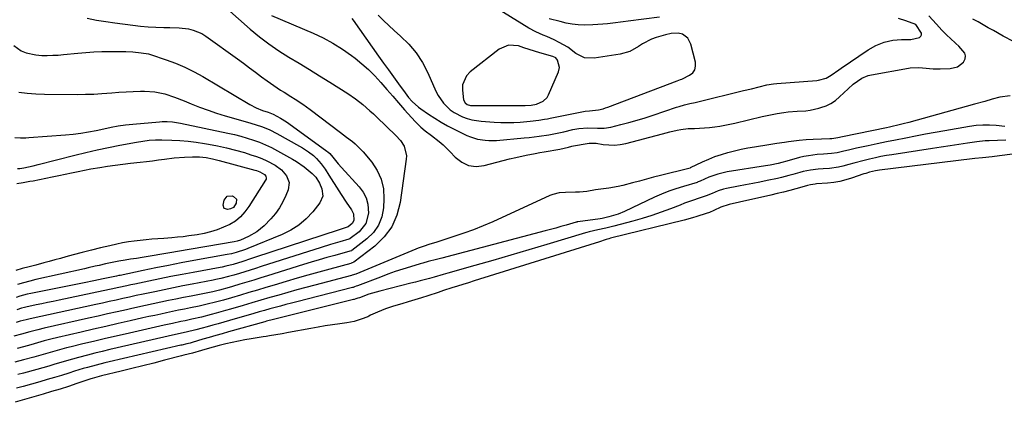
# Model space of a CAD drawing. Units: inches. Extents: x 1852216 to 1857466, y 463507 to 468787.
# Drawn here: x 1852640 to 1853095, y 465966 to 466143 of the extents above; entities that cross this region are included whole.
import ezdxf

# ---------------------------------------------------------------- set-up
doc = ezdxf.new("R2010")
doc.units = ezdxf.units.IN
doc.header["$MEASUREMENT"] = 0
for name, color, linetype in [('1', 7, 'Continuous'), ('7', 7, 'Continuous'), ('8', 7, 'Continuous')]:
    doc.layers.add(name, color=color, linetype=linetype)

msp = doc.modelspace()

# ---------------------------------------------------------------- linework, layer by layer
at = {"layer": '1', "color": 18}
for points in [[(1852941.03, 466136.11, 1718), (1852938.4, 466135.54, 1718), (1852934.19, 466134.29, 1718), (1852931.99, 466133.5, 1718), (1852927.85, 466131.42, 1718), (1852925.91, 466130.12, 1718), (1852921.91, 466127.84, 1718), (1852917.48, 466126.57, 1718), (1852905.52, 466124.68, 1718), (1852901.04, 466124.91, 1718), (1852897.04, 466126.95, 1718), (1852893.19, 466129.78, 1718), (1852889.3, 466132.06, 1718), (1852886.91, 466133.27, 1718), (1852883.54, 466134.76, 1718), (1852881.82, 466135.42, 1718), (1852878.44, 466136.86, 1718), (1852875.23, 466138.64, 1718), (1852846.6, 466156.5, 1718)], [(1852756.11, 466144.44, 1722), (1852775.37, 466136.3, 1722), (1852780.04, 466134.12, 1722), (1852784.59, 466131.71, 1722), (1852788.94, 466128.97, 1722), (1852793.16, 466126.01, 1722), (1852794.8, 466124.77, 1722), (1852798.02, 466122.16, 1722), (1852801.11, 466119.42, 1722), (1852804.02, 466116.49, 1722), (1852806.81, 466113.43, 1722), (1852809.51, 466110.28, 1722), (1852812.23, 466107.14, 1722), (1852814.96, 466104.02, 1722), (1852817.71, 466100.91, 1722), (1852822.62, 466095.38, 1722), (1852825.28, 466092.75, 1722), (1852827.23, 466091.18, 1722), (1852830.22, 466088.92, 1722), (1852833.79, 466086.21, 1722), (1852835.56, 466084.71, 1722), (1852838.86, 466081.44, 1722), (1852841.21, 466078.89, 1722), (1852844.17, 466076.62, 1722), (1852847.34, 466075.09, 1722), (1852850.84, 466074.68, 1722), (1852854.56, 466075.03, 1722), (1852860.45, 466076.62, 1722), (1852863.38, 466077.38, 1722), (1852866.32, 466078.12, 1722), (1852869.27, 466078.8, 1722), (1852873.97, 466079.82, 1722), (1852878.16, 466080.66, 1722), (1852880.26, 466081.04, 1722), (1852882.36, 466081.41, 1722), (1852889.59, 466082.6, 1722), (1852893.55, 466083.56, 1722), (1852895.13, 466083.95, 1722), (1852895.93, 466084.11, 1722), (1852902.15, 466085.32, 1722), (1852903.19, 466085.47, 1722), (1852906.32, 466085.38, 1722), (1852909.54, 466084.85, 1722), (1852912.19, 466084.59, 1722), (1852914.83, 466084.54, 1722), (1852917.46, 466084.83, 1722), (1852920.07, 466085.33, 1722), (1852937.08, 466089.76, 1722), (1852940.46, 466090.61, 1722), (1852943.85, 466091.41, 1722), (1852945.55, 466091.74, 1722), (1852948.99, 466092.14, 1722), (1852951.89, 466092.23, 1722), (1852954.21, 466092.29, 1722), (1852958.84, 466092.62, 1722), (1852961.26, 466092.9, 1722), (1852963.61, 466093.25, 1722), (1852968.28, 466094.13, 1722), (1852970.6, 466094.66, 1722), (1852983.15, 466097.71, 1722), (1852985.47, 466098.24, 1722), (1852990.15, 466099.15, 1722), (1852993.13, 466099.61, 1722), (1852995.18, 466099.87, 1722), (1852999.29, 466100.22, 1722), (1853003.4, 466100.45, 1722), (1853005.43, 466100.69, 1722), (1853009.44, 466101.59, 1722), (1853010.38, 466101.86, 1722), (1853012.74, 466102.74, 1722), (1853014.98, 466103.83, 1722), (1853017.05, 466105.22, 1722), (1853019, 466106.81, 1722), (1853022.92, 466110.52, 1722), (1853025.34, 466112.65, 1722), (1853029.27, 466115.44, 1722), (1853032.18, 466116.66, 1722), (1853033.73, 466117.05, 1722), (1853050.84, 466120.19, 1722), (1853051.65, 466120.32, 1722), (1853055.69, 466120.43, 1722), (1853057.3, 466120.28, 1722), (1853062.23, 466119.8, 1722), (1853065.52, 466119.78, 1722), (1853070.16, 466119.93, 1722), (1853073.59, 466120.79, 1722), (1853076.38, 466122.96, 1722), (1853077.07, 466124.38, 1722), (1853077.31, 466125.77, 1722), (1853076.9, 466127.12, 1722), (1853074.15, 466130.22, 1722), (1853072.82, 466131.46, 1722), (1853070.16, 466133.95, 1722), (1853068.83, 466135.2, 1722), (1853066.24, 466137.75, 1722), (1853064.99, 466139.07, 1722), (1853063.76, 466140.41, 1722), (1853060.26, 466144.33, 1722)], [(1852793.26, 466143.11, 1720), (1852794, 466142.27, 1720), (1852805.68, 466125.71, 1720), (1852807.96, 466122.5, 1720), (1852810.25, 466119.29, 1720), (1852812.55, 466116.09, 1720), (1852814.86, 466112.9, 1720), (1852817.96, 466108.64, 1720), (1852819.56, 466106.59, 1720), (1852821.31, 466104.65, 1720), (1852824.23, 466102.05, 1720), (1852825.28, 466101.28, 1720), (1852828.79, 466098.83, 1720), (1852831.67, 466096.94, 1720), (1852834.59, 466095.13, 1720), (1852837.6, 466093.47, 1720), (1852840.66, 466091.9, 1720), (1852846.61, 466089.02, 1720), (1852848.22, 466088.33, 1720), (1852851.54, 466087.29, 1720), (1852855, 466086.74, 1720), (1852856.74, 466086.61, 1720), (1852860.24, 466086.7, 1720), (1852873.02, 466087.82, 1720), (1852875.33, 466088.05, 1720), (1852879.95, 466088.6, 1720), (1852884.54, 466089.32, 1720), (1852889.1, 466090.21, 1720), (1852891.37, 466090.72, 1720), (1852895.58, 466091.71, 1720), (1852898.34, 466092.22, 1720), (1852902.53, 466092.49, 1720), (1852907.02, 466092.34, 1720), (1852910.08, 466092.35, 1720), (1852913.1, 466092.85, 1720), (1852917.73, 466093.99, 1720), (1852921.52, 466094.97, 1720), (1852925.31, 466096.02, 1720), (1852929.06, 466097.17, 1720), (1852932.79, 466098.38, 1720), (1852943.47, 466102, 1720), (1852944.7, 466102.4, 1720), (1852947.19, 466103.1, 1720), (1852949.71, 466103.69, 1720), (1852952.23, 466104.29, 1720), (1852953.48, 466104.59, 1720), (1852974.59, 466109.72, 1720), (1852978.17, 466110.6, 1720), (1852981.75, 466111.48, 1720), (1852985.34, 466112.34, 1720), (1852988.4, 466112.81, 1720), (1852989.95, 466112.96, 1720), (1853008.4, 466114.41, 1720), (1853009.3, 466114.51, 1720), (1853012.81, 466115.47, 1720), (1853015.17, 466116.84, 1720), (1853018.64, 466119.36, 1720), (1853019.65, 466120.06, 1720), (1853032.14, 466128.58, 1720), (1853035.71, 466130.64, 1720), (1853039.55, 466132.15, 1720), (1853043.56, 466133.07, 1720)], [(1852805.52, 466144.64, 1718), (1852807.92, 466142.21, 1718), (1852810.4, 466139.87, 1718), (1852812.94, 466137.58, 1718), (1852815.92, 466134.96, 1718), (1852819.7, 466131.19, 1718), (1852823.12, 466127.15, 1718), (1852825.98, 466122.7, 1718), (1852828.47, 466117.98, 1718), (1852832.27, 466109.48, 1718), (1852833.28, 466107.52, 1718), (1852835.77, 466103.93, 1718), (1852838.9, 466100.86, 1718), (1852840.65, 466099.56, 1718), (1852844.54, 466097.55, 1718), (1852846.68, 466096.81, 1718), (1852848.81, 466096.22, 1718), (1852853.2, 466095.57, 1718), (1852859.25, 466095.14, 1718), (1852862.24, 466094.99, 1718), (1852865.22, 466094.94, 1718), (1852868.21, 466095.01, 1718), (1852871.19, 466095.18, 1718), (1852875.82, 466095.55, 1718), (1852879.81, 466096.04, 1718), (1852882.46, 466096.48, 1718), (1852883.79, 466096.72, 1718), (1852885.1, 466096.98, 1718), (1852901.3, 466100.22, 1718), (1852903.22, 466100.37, 1718), (1852907.52, 466100.76, 1718), (1852909.68, 466101.34, 1718), (1852910.74, 466101.69, 1718), (1852911.8, 466102.07, 1718), (1852943.84, 466114.29, 1718), (1852945.43, 466114.84, 1718), (1852946.06, 466115.09, 1718), (1852946.36, 466115.23, 1718), (1852949.58, 466116.85, 1718), (1852951.02, 466118.03, 1718), (1852952.03, 466119.4, 1718), (1852952.39, 466121.06, 1718), (1852952.32, 466122.92, 1718), (1852950.13, 466131.21, 1718), (1852949.78, 466132.2, 1718), (1852948.72, 466133.97, 1718), (1852946.29, 466135.85, 1718), (1852944.29, 466136.26, 1718), (1852941.03, 466136.11, 1718)], [(1852935.65, 466143.77, 1720), (1852921.11, 466141.85, 1720), (1852918.79, 466141.55, 1720), (1852914.14, 466140.97, 1720), (1852911.67, 466140.68, 1720), (1852909.42, 466140.45, 1720), (1852904.9, 466140.14, 1720), (1852900.98, 466140.03, 1720), (1852898.12, 466140.11, 1720), (1852895.28, 466140.46, 1720), (1852892.46, 466141, 1720), (1852889.66, 466141.64, 1720), (1852884.69, 466142.87, 1720)], [(1853043.56, 466133.07, 1720), (1853045.61, 466133.27, 1720), (1853047.67, 466133.35, 1720), (1853051.92, 466133.32, 1720), (1853055.96, 466134.3, 1720), (1853056.57, 466134.88, 1720), (1853056.93, 466135.53, 1720), (1853056.92, 466136.27, 1720), (1853054.22, 466140.27, 1720), (1853049.67, 466141.97, 1720), (1853046.32, 466143.06, 1720)], [(1852889.43, 466120.46, 1716), (1852888.54, 466123.8, 1716), (1852887.67, 466124.86, 1716), (1852886.38, 466125.44, 1716), (1852880.24, 466127.27, 1716), (1852877.78, 466128.01, 1716), (1852875.34, 466128.78, 1716), (1852872.9, 466129.58, 1716), (1852870.47, 466130.4, 1716), (1852865.83, 466130.79, 1716), (1852861.56, 466128.92, 1716), (1852848.06, 466118.45, 1716), (1852846.38, 466116.64, 1716), (1852844.59, 466112.36, 1716), (1852844.48, 466109.89, 1716), (1852845.02, 466105.43, 1716), (1852845.69, 466104, 1716), (1852846.68, 466103.3, 1716), (1852848.28, 466102.91, 1716), (1852848.7, 466102.89, 1716), (1852871.93, 466102.83, 1716), (1852873.51, 466102.86, 1716), (1852876.31, 466103.03, 1716), (1852878.76, 466103.51, 1716), (1852881.85, 466104.82, 1716), (1852883.7, 466106.56, 1716), (1852884.37, 466107.7, 1716), (1852889.01, 466118.47, 1716), (1852889.43, 466120.46, 1716)]]:
    msp.add_polyline3d(points, dxfattribs=at)
at = {"layer": '7', "color": 18}
for points in [[(1852735.52, 466147.78, 1724), (1852746.34, 466138.23, 1724), (1852750.6, 466134.68, 1724), (1852754.97, 466131.31, 1724), (1852759.53, 466128.19, 1724), (1852764.22, 466125.24, 1724), (1852768.98, 466122.4, 1724), (1852773.73, 466119.52, 1724), (1852778.45, 466116.61, 1724), (1852783.15, 466113.66, 1724), (1852791.45, 466108.41, 1724), (1852795.03, 466105.97, 1724), (1852798.42, 466103.28, 1724), (1852801.68, 466100.43, 1724), (1852803.28, 466098.97, 1724), (1852804.86, 466097.48, 1724), (1852813.75, 466089.02, 1724), (1852815.84, 466086.65, 1724), (1852817.5, 466083.96, 1724), (1852818.56, 466079.5, 1724), (1852818.49, 466077.95, 1724), (1852815.76, 466058.03, 1724), (1852814.22, 466052.16, 1724), (1852811.87, 466046.76, 1724), (1852808.32, 466042.06, 1724), (1852803.97, 466037.83, 1724), (1852794.22, 466030.4, 1724), (1852793.54, 466030.04, 1724), (1852792.99, 466029.87, 1724), (1852792.8, 466029.82, 1724), (1852783.08, 466027.18, 1724), (1852778.03, 466025.79, 1724), (1852773, 466024.38, 1724), (1852767.98, 466022.92, 1724), (1852762.96, 466021.43, 1724), (1852757.46, 466019.77, 1724), (1852753.54, 466018.6, 1724), (1852749.62, 466017.42, 1724), (1852745.7, 466016.25, 1724), (1852741.78, 466015.08, 1724), (1852737.64, 466013.84, 1724), (1852733.93, 466012.78, 1724), (1852730.2, 466011.79, 1724), (1852726.44, 466010.88, 1724), (1852724.56, 466010.46, 1724), (1852722.67, 466010.05, 1724), (1852718.62, 466009.22, 1724), (1852715.87, 466008.65, 1724), (1852713.13, 466008.08, 1724), (1852710.39, 466007.51, 1724), (1852707.65, 466006.93, 1724), (1852704.92, 466006.35, 1724), (1852702.18, 466005.75, 1724), (1852699.45, 466005.15, 1724), (1852696.71, 466004.54, 1724), (1852690.84, 466003.2, 1724), (1852685.17, 466001.91, 1724), (1852679.5, 466000.62, 1724), (1852673.84, 465999.32, 1724), (1852668.18, 465998.02, 1724), (1852657.27, 465995.49, 1724), (1852654.13, 465994.73, 1724), (1852651.01, 465993.89, 1724), (1852646.34, 465992.57, 1724), (1852644.79, 465992.14, 1724), (1852641.47, 465991.21, 1724), (1852638.54, 465990.42, 1724)], [(1852670.95, 466143.2, 1726), (1852675.2, 466142.38, 1726), (1852679.47, 466141.67, 1726), (1852683.76, 466141.05, 1726), (1852692.01, 466139.96, 1726), (1852695.58, 466139.56, 1726), (1852699.15, 466139.25, 1726), (1852702.73, 466139.08, 1726), (1852706.32, 466139, 1726), (1852709.1, 466138.99, 1726), (1852713.49, 466138.8, 1726), (1852717.84, 466138.26, 1726), (1852719.95, 466137.75, 1726), (1852723.9, 466136.11, 1726), (1852725.75, 466134.97, 1726), (1852740.38, 466124.43, 1726), (1852743.2, 466122.39, 1726), (1852746.01, 466120.33, 1726), (1852748.81, 466118.26, 1726), (1852751.6, 466116.18, 1726), (1852754.15, 466114.26, 1726), (1852757.21, 466112.06, 1726), (1852760.36, 466109.99, 1726), (1852761.96, 466108.99, 1726), (1852765.16, 466106.98, 1726), (1852767.15, 466105.74, 1726), (1852770.69, 466103.41, 1726), (1852772.41, 466102.18, 1726), (1852774.11, 466100.92, 1726), (1852788.06, 466090.3, 1726), (1852790.81, 466088.21, 1726), (1852793.57, 466086.13, 1726), (1852794.92, 466085.05, 1726), (1852797.41, 466082.7, 1726), (1852798.57, 466081.42, 1726), (1852802.53, 466076.7, 1726), (1852805.08, 466072.83, 1726), (1852806.98, 466068.75, 1726), (1852807.92, 466064.35, 1726), (1852808.2, 466059.73, 1726), (1852807.97, 466055.56, 1726), (1852807.17, 466051.36, 1726), (1852805.73, 466047.5, 1726), (1852803.34, 466044.14, 1726), (1852800.32, 466041.12, 1726), (1852793.38, 466035.83, 1726), (1852793.15, 466035.68, 1726), (1852792.63, 466035.49, 1726), (1852792.5, 466035.45, 1726), (1852792.37, 466035.41, 1726), (1852785.4, 466033.47, 1726), (1852781.79, 466032.45, 1726), (1852778.18, 466031.41, 1726), (1852774.59, 466030.33, 1726), (1852771, 466029.23, 1726), (1852754.38, 466024.05, 1726), (1852751.18, 466023.06, 1726), (1852747.97, 466022.07, 1726), (1852744.77, 466021.1, 1726), (1852741.56, 466020.12, 1726), (1852738.15, 466019.09, 1726), (1852736.64, 466018.65, 1726), (1852732.08, 466017.43, 1726), (1852729.02, 466016.71, 1726), (1852725.94, 466016.07, 1726), (1852719.04, 466014.7, 1726), (1852715.51, 466014, 1726), (1852711.98, 466013.28, 1726), (1852708.45, 466012.56, 1726), (1852704.93, 466011.82, 1726), (1852701.41, 466011.07, 1726), (1852697.89, 466010.31, 1726), (1852694.37, 466009.53, 1726), (1852690.86, 466008.75, 1726), (1852689.1, 466008.35, 1726), (1852684.7, 466007.36, 1726), (1852680.31, 466006.38, 1726), (1852675.92, 466005.39, 1726), (1852671.52, 466004.41, 1726), (1852650.94, 465999.82, 1726), (1852648.1, 465999.13, 1726), (1852644.35, 465998.11, 1726), (1852640.55, 465997.05, 1726), (1852637.02, 465996.14, 1726)], [(1853099.44, 466132.5, 1724), (1853094.72, 466134.97, 1724), (1853090.15, 466137.48, 1724), (1853087.76, 466138.79, 1724), (1853085.39, 466140.13, 1724), (1853083.03, 466141.48, 1724), (1853080.68, 466142.85, 1724)], [(1852636.95, 466130.59, 1728), (1852640.31, 466128.11, 1728), (1852642.65, 466127.25, 1728), (1852647.17, 466126.26, 1728), (1852649.87, 466126.04, 1728), (1852652.41, 466126.02, 1728), (1852654.94, 466126.06, 1728), (1852657.48, 466126.19, 1728), (1852660.01, 466126.4, 1728), (1852666.55, 466127.07, 1728), (1852670.25, 466127.39, 1728), (1852673.96, 466127.64, 1728), (1852677.68, 466127.79, 1728), (1852681.4, 466127.87, 1728), (1852685.72, 466127.89, 1728), (1852688.84, 466127.84, 1728), (1852691.96, 466127.65, 1728), (1852695.92, 466127.28, 1728), (1852699.3, 466126.68, 1728), (1852700.13, 466126.43, 1728), (1852707.41, 466124.01, 1728), (1852711.81, 466122.38, 1728), (1852716.13, 466120.57, 1728), (1852720.32, 466118.49, 1728), (1852724.42, 466116.23, 1728), (1852746.13, 466103.33, 1728), (1852749.02, 466101.8, 1728), (1852752.06, 466100.58, 1728), (1852754.59, 466099.71, 1728), (1852756.89, 466098.88, 1728), (1852760.33, 466096.99, 1728), (1852763.14, 466095.22, 1728), (1852765.87, 466093.33, 1728), (1852781.82, 466081.76, 1728), (1852782.26, 466081.42, 1728), (1852783.08, 466080.68, 1728), (1852784.52, 466079, 1728), (1852786.98, 466075.82, 1728), (1852788.49, 466074.11, 1728), (1852796.72, 466065.27, 1728), (1852798.55, 466062.77, 1728), (1852799.95, 466060.1, 1728), (1852800.7, 466057.18, 1728), (1852801, 466052.99, 1728), (1852799.81, 466048.2, 1728), (1852796.66, 466044.4, 1728), (1852792.53, 466041.26, 1728), (1852792.47, 466041.22, 1728), (1852792.32, 466041.14, 1728), (1852792.01, 466041.04, 1728), (1852787.77, 466039.82, 1728), (1852783.45, 466038.55, 1728), (1852779.15, 466037.21, 1728), (1852751.32, 466028.28, 1728), (1852748.83, 466027.48, 1728), (1852746.34, 466026.7, 1728), (1852743.84, 466025.92, 1728), (1852741.34, 466025.15, 1728), (1852738.67, 466024.34, 1728), (1852736.33, 466023.66, 1728), (1852732.78, 466022.78, 1728), (1852730.39, 466022.27, 1728), (1852729.19, 466022.03, 1728), (1852719.46, 466020.17, 1728), (1852715.14, 466019.34, 1728), (1852710.82, 466018.48, 1728), (1852706.51, 466017.6, 1728), (1852702.2, 466016.71, 1728), (1852699.85, 466016.21, 1728), (1852696.72, 466015.55, 1728), (1852693.6, 466014.87, 1728), (1852690.48, 466014.19, 1728), (1852687.36, 466013.5, 1728), (1852684.24, 466012.8, 1728), (1852681.12, 466012.11, 1728), (1852678, 466011.43, 1728), (1852674.87, 466010.75, 1728), (1852644.57, 466004.2, 1728), (1852643.93, 466004.06, 1728), (1852642.67, 466003.73, 1728), (1852639.91, 466002.99, 1728), (1852638.11, 466002.49, 1728)], [(1853097.89, 466107.35, 1722), (1853093.19, 466106.76, 1722), (1853089.63, 466105.75, 1722), (1853086.12, 466104.75, 1722), (1853081.43, 466103.44, 1722), (1853050.96, 466095.02, 1722), (1853048.42, 466094.33, 1722), (1853045.88, 466093.69, 1722), (1853043.33, 466093.09, 1722), (1853042.05, 466092.81, 1722), (1853040.76, 466092.54, 1722), (1853020.4, 466088.32, 1722), (1853018.24, 466087.85, 1722), (1853015.37, 466087.44, 1722), (1853014.92, 466087.42, 1722), (1853014.47, 466087.4, 1722), (1853006.74, 466087.1, 1722), (1853003.5, 466086.9, 1722), (1853000.26, 466086.58, 1722), (1852995.43, 466085.98, 1722), (1852993.46, 466085.73, 1722), (1852989.89, 466085.24, 1722), (1852988.11, 466084.97, 1722), (1852986.33, 466084.7, 1722), (1852979.65, 466083.62, 1722), (1852976.52, 466083.07, 1722), (1852973.4, 466082.46, 1722), (1852970.3, 466081.76, 1722), (1852967.21, 466080.99, 1722), (1852967.14, 466080.97, 1722), (1852964.13, 466080.09, 1722), (1852961.17, 466079.09, 1722), (1852958.27, 466077.91, 1722), (1852955.41, 466076.62, 1722), (1852949.93, 466073.94, 1722), (1852949.85, 466073.9, 1722), (1852949.24, 466073.68, 1722), (1852936.1, 466070.45, 1722), (1852932.84, 466069.63, 1722), (1852929.59, 466068.78, 1722), (1852926.35, 466067.9, 1722), (1852923.11, 466067, 1722), (1852918.77, 466065.81, 1722), (1852916.62, 466065.32, 1722), (1852912.26, 466064.62, 1722), (1852909.76, 466064.3, 1722), (1852906, 466063.75, 1722), (1852901.99, 466063.13, 1722), (1852898.71, 466062.82, 1722), (1852896.8, 466062.74, 1722), (1852892.25, 466062.59, 1722), (1852889.23, 466062.38, 1722), (1852886.33, 466061.68, 1722), (1852884.93, 466061.14, 1722), (1852858.54, 466049.08, 1722), (1852854.12, 466047.16, 1722), (1852849.67, 466045.35, 1722), (1852845.15, 466043.71, 1722), (1852840.58, 466042.17, 1722), (1852832.17, 466039.52, 1722), (1852829.44, 466038.73, 1722), (1852826.35, 466037.68, 1722), (1852824.06, 466036.82, 1722), (1852822.92, 466036.36, 1722), (1852795.12, 466024.86, 1722), (1852793.47, 466024.29, 1722), (1852793.23, 466024.22, 1722), (1852776.23, 466019.75, 1722), (1852772.06, 466018.63, 1722), (1852767.89, 466017.5, 1722), (1852763.73, 466016.33, 1722), (1852759.58, 466015.15, 1722), (1852755.43, 466013.94, 1722), (1852751.28, 466012.73, 1722), (1852747.14, 466011.52, 1722), (1852742.99, 466010.31, 1722), (1852737.15, 466008.59, 1722), (1852734.94, 466007.95, 1722), (1852730.52, 466006.72, 1722), (1852728.3, 466006.12, 1722), (1852723.85, 466004.99, 1722), (1852719.37, 466003.97, 1722), (1852716.25, 466003.29, 1722), (1852714.29, 466002.87, 1722), (1852710.38, 466002.04, 1722), (1852706.47, 466001.2, 1722), (1852702.57, 466000.33, 1722), (1852688.49, 465997.11, 1722), (1852683.59, 465995.99, 1722), (1852678.7, 465994.85, 1722), (1852673.81, 465993.69, 1722), (1852668.92, 465992.53, 1722), (1852663.52, 465991.22, 1722), (1852661.34, 465990.68, 1722), (1852659.17, 465990.12, 1722), (1852654.83, 465988.91, 1722), (1852650.51, 465987.66, 1722), (1852646.18, 465986.44, 1722), (1852641.49, 465985.13, 1722), (1852637.41, 465984.03, 1722)], [(1852637.45, 466087.98, 1732), (1852640, 466087.83, 1732), (1852642.57, 466087.89, 1732), (1852643.85, 466087.96, 1732), (1852660.9, 466089.24, 1732), (1852664.45, 466089.58, 1732), (1852667.98, 466090.02, 1732), (1852671.5, 466090.61, 1732), (1852675, 466091.29, 1732), (1852678.67, 466092.09, 1732), (1852681.98, 466092.78, 1732), (1852685.3, 466093.4, 1732), (1852688.64, 466093.92, 1732), (1852692, 466094.28, 1732), (1852704.33, 466095.36, 1732), (1852705.54, 466095.44, 1732), (1852707.97, 466095.46, 1732), (1852710.39, 466095.3, 1732), (1852713.99, 466094.74, 1732), (1852736.02, 466090.09, 1732), (1852738.99, 466089.41, 1732), (1852741.95, 466088.66, 1732), (1852744.87, 466087.8, 1732), (1852747.78, 466086.87, 1732), (1852750.64, 466085.82, 1732), (1852753.45, 466084.66, 1732), (1852756.19, 466083.34, 1732), (1852758.89, 466081.92, 1732), (1852765.85, 466078.02, 1732), (1852767.7, 466076.91, 1732), (1852771.23, 466074.46, 1732), (1852774.98, 466071.39, 1732), (1852776.68, 466069.66, 1732), (1852778.42, 466066.93, 1732), (1852779.52, 466064.24, 1732), (1852779.91, 466060.93, 1732), (1852778.58, 466057.87, 1732), (1852775.22, 466053.64, 1732), (1852772.16, 466050.37, 1732), (1852768.83, 466047.46, 1732), (1852765.09, 466045.09, 1732), (1852761.08, 466043.1, 1732), (1852745.2, 466036.7, 1732), (1852744.14, 466036.29, 1732), (1852739.75, 466034.83, 1732), (1852737.71, 466034.28, 1732), (1852735.65, 466033.85, 1732), (1852720.31, 466031.09, 1732), (1852714.41, 466030, 1732), (1852708.51, 466028.88, 1732), (1852702.63, 466027.7, 1732), (1852696.75, 466026.49, 1732), (1852686.14, 466024.26, 1732), (1852685.57, 466024.14, 1732), (1852684.44, 466023.89, 1732), (1852682.16, 466023.4, 1732), (1852678.34, 466022.63, 1732), (1852673.95, 466021.75, 1732), (1852669.57, 466020.86, 1732), (1852644.83, 466015.87, 1732), (1852643.12, 466015.5, 1732), (1852639.75, 466014.57, 1732), (1852638.08, 466014.07, 1732)], [(1853095.85, 466086.8, 1718), (1853092.03, 466086.66, 1718), (1853088.21, 466086.56, 1718), (1853086.3, 466086.45, 1718), (1853082.51, 466086.03, 1718), (1853078.19, 466085.42, 1718), (1853074.15, 466084.83, 1718), (1853070.1, 466084.23, 1718), (1853066.05, 466083.62, 1718), (1853062.01, 466083, 1718), (1853043.21, 466080.09, 1718), (1853040.66, 466079.66, 1718), (1853038.11, 466079.2, 1718), (1853035.57, 466078.67, 1718), (1853032.82, 466078.05, 1718), (1853030.42, 466077.46, 1718), (1853025.62, 466076.19, 1718), (1853023.24, 466075.52, 1718), (1853020.44, 466074.76, 1718), (1853018.44, 466074.32, 1718), (1853014.37, 466073.77, 1718), (1853011.46, 466073.53, 1718), (1853009.06, 466073.35, 1718), (1853005.47, 466073, 1718), (1853002.2, 466072.25, 1718), (1853000.58, 466071.82, 1718), (1852997.34, 466070.92, 1718), (1852995.52, 466070.4, 1718), (1852992.07, 466069.48, 1718), (1852990.33, 466069.08, 1718), (1852985.46, 466068.07, 1718), (1852982.14, 466067.4, 1718), (1852978.82, 466066.75, 1718), (1852975.5, 466066.12, 1718), (1852972.18, 466065.5, 1718), (1852966.61, 466064.47, 1718), (1852965.34, 466064.19, 1718), (1852962.86, 466063.41, 1718), (1852960.07, 466062.2, 1718), (1852957.27, 466060.99, 1718), (1852956.85, 466060.84, 1718), (1852953.5, 466059.75, 1718), (1852951.42, 466059.06, 1718), (1852947.28, 466057.58, 1718), (1852945.22, 466056.8, 1718), (1852940.75, 466055.06, 1718), (1852936.44, 466053.46, 1718), (1852932.09, 466051.96, 1718), (1852927.71, 466050.6, 1718), (1852923.29, 466049.34, 1718), (1852914.59, 466047.01, 1718), (1852912.74, 466046.54, 1718), (1852910.89, 466046.08, 1718), (1852907.16, 466045.26, 1718), (1852903.1, 466044.4, 1718), (1852902.13, 466044.14, 1718), (1852901.49, 466043.95, 1718), (1852883.5, 466038.52, 1718), (1852875.19, 466036.03, 1718), (1852866.88, 466033.57, 1718), (1852858.55, 466031.15, 1718), (1852850.21, 466028.76, 1718), (1852837.77, 466025.23, 1718), (1852835.65, 466024.63, 1718), (1852831.39, 466023.44, 1718), (1852829.25, 466022.85, 1718), (1852824.98, 466021.7, 1718), (1852822.84, 466021.15, 1718), (1852820.7, 466020.6, 1718), (1852806.3, 466016.98, 1718), (1852804.59, 466016.52, 1718), (1852801.19, 466015.48, 1718), (1852796.85, 466013.93, 1718), (1852796.16, 466013.69, 1718), (1852795.14, 466013.33, 1718), (1852794.44, 466013.13, 1718), (1852794.09, 466013.03, 1718), (1852759.59, 466004.51, 1718), (1852757.12, 466003.89, 1718), (1852753.83, 466003.01, 1718), (1852753.01, 466002.78, 1718), (1852736.25, 465998.07, 1718), (1852733.3, 465997.24, 1718), (1852730.34, 465996.39, 1718), (1852727.39, 465995.53, 1718), (1852724.45, 465994.66, 1718), (1852719.52, 465993.2, 1718), (1852718.55, 465992.93, 1718), (1852717, 465992.53, 1718), (1852714.66, 465992.01, 1718), (1852714.27, 465991.92, 1718), (1852681.12, 465984.26, 1718), (1852679.09, 465983.78, 1718), (1852675.05, 465982.77, 1718), (1852671.03, 465981.69, 1718), (1852669.03, 465981.12, 1718), (1852665.05, 465979.9, 1718), (1852662.38, 465979.05, 1718), (1852659.06, 465978, 1718), (1852655.73, 465976.99, 1718), (1852652.39, 465976.01, 1718), (1852649.04, 465975.06, 1718), (1852641.33, 465972.9, 1718), (1852638.24, 465972.08, 1718)], [(1852638.69, 466073.64, 1734), (1852639.67, 466073.73, 1734), (1852641.62, 466074.03, 1734), (1852645.83, 466075, 1734), (1852648.16, 466075.58, 1734), (1852665.12, 466079.84, 1734), (1852670.33, 466081.1, 1734), (1852675.55, 466082.3, 1734), (1852680.79, 466083.41, 1734), (1852686.04, 466084.45, 1734), (1852693.65, 466085.9, 1734), (1852696.57, 466086.4, 1734), (1852699.51, 466086.76, 1734), (1852702.46, 466086.96, 1734), (1852705.43, 466086.97, 1734), (1852710.05, 466086.84, 1734), (1852713.83, 466086.65, 1734), (1852717.6, 466086.35, 1734), (1852721.36, 466085.9, 1734), (1852725.11, 466085.33, 1734), (1852727.05, 466084.99, 1734), (1852731.23, 466084.18, 1734), (1852735.39, 466083.27, 1734), (1852739.51, 466082.2, 1734), (1852743.6, 466081.03, 1734), (1852746.65, 466080.09, 1734), (1852749.17, 466079.23, 1734), (1852751.65, 466078.28, 1734), (1852754.07, 466077.17, 1734), (1852757.89, 466075.19, 1734), (1852760.82, 466073.09, 1734), (1852763.16, 466070.34, 1734), (1852764.3, 466067.16, 1734), (1852763.84, 466063.82, 1734), (1852762.79, 466061.17, 1734), (1852761.42, 466058.24, 1734), (1852759.84, 466055.45, 1734), (1852757.94, 466052.86, 1734), (1852755.82, 466050.41, 1734), (1852752.7, 466047.2, 1734), (1852749.35, 466044.37, 1734), (1852745.53, 466042.23, 1734), (1852741.83, 466040.6, 1734), (1852740.29, 466040.07, 1734), (1852738.86, 466039.74, 1734), (1852712.74, 466035.31, 1734), (1852710.01, 466034.84, 1734), (1852707.29, 466034.38, 1734), (1852704.57, 466033.92, 1734), (1852701.85, 466033.46, 1734), (1852699.12, 466033, 1734), (1852696.4, 466032.55, 1734), (1852693.67, 466032.12, 1734), (1852690.94, 466031.7, 1734), (1852688.53, 466031.33, 1734), (1852685.48, 466030.82, 1734), (1852682.45, 466030.23, 1734), (1852679.42, 466029.57, 1734), (1852676.41, 466028.88, 1734), (1852674.54, 466028.44, 1734), (1852671.28, 466027.7, 1734), (1852669.65, 466027.33, 1734), (1852647.16, 466022.31, 1734), (1852644.31, 466021.63, 1734), (1852641.49, 466020.85, 1734), (1852638.68, 466020.03, 1734)], [(1853110.74, 466081.82, 1716), (1853090.72, 466079.29, 1716), (1853089.61, 466079.16, 1716), (1853085.04, 466078.67, 1716), (1853081.52, 466078.26, 1716), (1853080.35, 466078.12, 1716), (1853037.44, 466072.95, 1716), (1853035.6, 466072.66, 1716), (1853032.9, 466071.99, 1716), (1853031.12, 466071.45, 1716), (1853030.24, 466071.16, 1716), (1853024.55, 466069.22, 1716), (1853021.82, 466068.41, 1716), (1853019.06, 466067.73, 1716), (1853016.26, 466067.26, 1716), (1853013.43, 466066.93, 1716), (1853008.38, 466066.53, 1716), (1853007.72, 466066.48, 1716), (1853005.5, 466066.17, 1716), (1853004.14, 466065.82, 1716), (1853003.69, 466065.7, 1716), (1852998.81, 466064.35, 1716), (1852995.91, 466063.57, 1716), (1852993.01, 466062.82, 1716), (1852990.1, 466062.11, 1716), (1852987.18, 466061.43, 1716), (1852972.73, 466058.17, 1716), (1852967.89, 466057.11, 1716), (1852964, 466055.86, 1716), (1852960.8, 466054.21, 1716), (1852958.78, 466053.41, 1716), (1852957.19, 466052.86, 1716), (1852952.95, 466051.49, 1716), (1852950.99, 466050.91, 1716), (1852947.04, 466049.85, 1716), (1852912.97, 466041.41, 1716), (1852912.29, 466041.23, 1716), (1852910.95, 466040.84, 1716), (1852907.48, 466039.6, 1716), (1852905.98, 466039.08, 1716), (1852849.87, 466021.67, 1716), (1852847.31, 466020.87, 1716), (1852844.75, 466020.07, 1716), (1852842.19, 466019.25, 1716), (1852839.64, 466018.43, 1716), (1852835.8, 466017.19, 1716), (1852833.26, 466016.36, 1716), (1852828.52, 466014.81, 1716), (1852825.51, 466013.85, 1716), (1852822.49, 466012.9, 1716), (1852819.47, 466011.97, 1716), (1852816.44, 466011.06, 1716), (1852812.62, 466009.94, 1716), (1852808.86, 466008.7, 1716), (1852807.02, 466007.98, 1716), (1852805.19, 466007.22, 1716), (1852801.94, 466005.79, 1716), (1852801.22, 466005.4, 1716), (1852800.69, 466005.12, 1716), (1852797.65, 466003.99, 1716), (1852794.37, 466002.98, 1716), (1852792.7, 466002.61, 1716), (1852791.01, 466002.32, 1716), (1852787.73, 466001.86, 1716), (1852784.39, 466001.36, 1716), (1852781.06, 466000.84, 1716), (1852777.73, 466000.27, 1716), (1852774.41, 465999.67, 1716), (1852764.08, 465997.75, 1716), (1852761.13, 465997.22, 1716), (1852758.18, 465996.72, 1716), (1852755.23, 465996.24, 1716), (1852753.75, 465996, 1716), (1852752.27, 465995.77, 1716), (1852746.75, 465994.91, 1716), (1852743.8, 465994.41, 1716), (1852740.85, 465993.85, 1716), (1852737.92, 465993.23, 1716), (1852735, 465992.55, 1716), (1852732.01, 465991.81, 1716), (1852729.18, 465991.08, 1716), (1852726.37, 465990.29, 1716), (1852723.74, 465989.52, 1716), (1852719.58, 465988.33, 1716), (1852715.68, 465987.27, 1716), (1852714.57, 465986.98, 1716), (1852706.73, 465984.98, 1716), (1852701.69, 465983.71, 1716), (1852696.65, 465982.45, 1716), (1852691.6, 465981.21, 1716), (1852686.55, 465979.99, 1716), (1852677.48, 465977.82, 1716), (1852673.18, 465976.61, 1716), (1852672.57, 465976.4, 1716), (1852666.07, 465974.19, 1716), (1852662.21, 465972.9, 1716), (1852658.34, 465971.65, 1716), (1852654.45, 465970.45, 1716), (1852650.55, 465969.29, 1716), (1852637.6, 465965.52, 1716)], [(1852638.32, 466066.74, 1736), (1852641.33, 466067.21, 1736), (1852644.33, 466067.76, 1736), (1852645.83, 466068.06, 1736), (1852651.76, 466069.27, 1736), (1852654.74, 466069.89, 1736), (1852657.72, 466070.5, 1736), (1852660.7, 466071.13, 1736), (1852663.68, 466071.76, 1736), (1852666.66, 466072.37, 1736), (1852669.65, 466072.95, 1736), (1852672.64, 466073.49, 1736), (1852676.7, 466074.18, 1736), (1852680.23, 466074.73, 1736), (1852683.77, 466075.25, 1736), (1852687.32, 466075.7, 1736), (1852690.87, 466076.12, 1736), (1852695.47, 466076.63, 1736), (1852698.29, 466076.95, 1736), (1852701.09, 466077.29, 1736), (1852703.9, 466077.65, 1736), (1852706.7, 466078.03, 1736), (1852711.21, 466078.61, 1736), (1852715.84, 466079, 1736), (1852719.69, 466079.14, 1736), (1852722.79, 466079.09, 1736), (1852725.88, 466078.75, 1736), (1852728.94, 466078.18, 1736), (1852731.97, 466077.45, 1736), (1852748.44, 466073, 1736), (1852749.24, 466072.76, 1736), (1852750.81, 466072.17, 1736), (1852752.96, 466070.95, 1736), (1852753.56, 466070.12, 1736), (1852753.75, 466069.19, 1736), (1852753.66, 466068.73, 1736), (1852753.46, 466068.28, 1736), (1852745.68, 466056.13, 1736), (1852743.89, 466053.63, 1736), (1852741.85, 466051.32, 1736), (1852739.53, 466049.36, 1736), (1852736.88, 466047.85, 1736), (1852733.91, 466046.5, 1736), (1852730.98, 466045.32, 1736), (1852728, 466044.32, 1736), (1852724.94, 466043.58, 1736), (1852721.83, 466043.01, 1736), (1852717.88, 466042.47, 1736), (1852715.29, 466042.14, 1736), (1852712.7, 466041.85, 1736), (1852710.1, 466041.62, 1736), (1852706.31, 466041.36, 1736), (1852703.58, 466041.18, 1736), (1852700.85, 466040.97, 1736), (1852698.12, 466040.73, 1736), (1852695.4, 466040.46, 1736), (1852692.68, 466040.13, 1736), (1852689.98, 466039.73, 1736), (1852687.29, 466039.24, 1736), (1852684.62, 466038.68, 1736), (1852681.33, 466037.92, 1736), (1852677.08, 466036.92, 1736), (1852672.83, 466035.88, 1736), (1852668.6, 466034.8, 1736), (1852664.37, 466033.69, 1736), (1852661.08, 466032.8, 1736), (1852658.5, 466032.1, 1736), (1852655.93, 466031.4, 1736), (1852653.35, 466030.7, 1736), (1852650.78, 466030, 1736), (1852647.2, 466029.02, 1736), (1852644.05, 466028.18, 1736), (1852640.89, 466027.36, 1736), (1852637.86, 466026.56, 1736)], [(1852738.56, 466055.69, 1738), (1852737.22, 466055.01, 1738), (1852735.99, 466054.69, 1738), (1852734.31, 466055.13, 1738), (1852733.8, 466056.79, 1738), (1852734.26, 466058.98, 1738), (1852735.63, 466060.83, 1738), (1852737.93, 466061, 1738), (1852738.61, 466060.74, 1738), (1852739.92, 466059.47, 1738), (1852739.86, 466057.65, 1738), (1852738.56, 466055.69, 1738)]]:
    msp.add_polyline3d(points, dxfattribs=at)
at = {"layer": '8', "color": 18}
for points in [[(1852639.21, 466108.94, 1730), (1852643.17, 466108.51, 1730), (1852647.16, 466108.26, 1730), (1852651.15, 466108.14, 1730), (1852666.38, 466108, 1730), (1852670.14, 466108.03, 1730), (1852673.9, 466108.13, 1730), (1852677.65, 466108.34, 1730), (1852682.29, 466108.71, 1730), (1852685.6, 466108.98, 1730), (1852688.91, 466109.2, 1730), (1852692.23, 466109.34, 1730), (1852695.55, 466109.43, 1730), (1852697.44, 466109.46, 1730), (1852702.15, 466109.18, 1730), (1852706.76, 466108.2, 1730), (1852711.28, 466106.74, 1730), (1852715.71, 466105.03, 1730), (1852719.02, 466103.64, 1730), (1852722.89, 466102.1, 1730), (1852726.79, 466100.65, 1730), (1852730.74, 466099.34, 1730), (1852734.73, 466098.13, 1730), (1852745.04, 466095.18, 1730), (1852748.56, 466094.11, 1730), (1852752.03, 466092.94, 1730), (1852755.43, 466091.57, 1730), (1852758.69, 466089.92, 1730), (1852769.08, 466084.08, 1730), (1852770.49, 466083.25, 1730), (1852773.21, 466081.43, 1730), (1852775.53, 466079.65, 1730), (1852777.01, 466078.34, 1730), (1852779.08, 466075.89, 1730), (1852780.99, 466073.31, 1730), (1852782.76, 466070.64, 1730), (1852787.29, 466063.42, 1730), (1852788.44, 466061.63, 1730), (1852790.78, 466058.07, 1730), (1852793.25, 466054.5, 1730), (1852794.11, 466052.72, 1730), (1852794.25, 466049.63, 1730), (1852793.56, 466048.26, 1730), (1852791.67, 466046.68, 1730), (1852788.79, 466045.81, 1730), (1852787.42, 466045.37, 1730), (1852748.27, 466032.45, 1730), (1852746.49, 466031.87, 1730), (1852742.92, 466030.73, 1730), (1852738.37, 466029.34, 1730), (1852734.99, 466028.48, 1730), (1852733.28, 466028.12, 1730), (1852732.42, 466027.96, 1730), (1852719.88, 466025.64, 1730), (1852714.77, 466024.67, 1730), (1852709.67, 466023.68, 1730), (1852704.57, 466022.65, 1730), (1852699.48, 466021.6, 1730), (1852692.99, 466020.23, 1730), (1852691.15, 466019.84, 1730), (1852689.3, 466019.44, 1730), (1852685.61, 466018.63, 1730), (1852681.92, 466017.82, 1730), (1852678.23, 466017.04, 1730), (1852657.86, 466012.79, 1730), (1852655.21, 466012.23, 1730), (1852652.56, 466011.68, 1730), (1852649.9, 466011.12, 1730), (1852647.25, 466010.56, 1730), (1852642.52, 466009.57, 1730), (1852641.95, 466009.44, 1730), (1852640.55, 466009.05, 1730), (1852638.28, 466008.33, 1730)], [(1853095.51, 466093.15, 1720), (1853091.38, 466093.58, 1720), (1853088.29, 466093.77, 1720), (1853085.21, 466093.79, 1720), (1853082.14, 466093.55, 1720), (1853079.07, 466093.14, 1720), (1853067.73, 466091.15, 1720), (1853063.21, 466090.34, 1720), (1853058.69, 466089.51, 1720), (1853054.18, 466088.66, 1720), (1853049.67, 466087.79, 1720), (1853044.9, 466086.85, 1720), (1853040.66, 466085.99, 1720), (1853036.43, 466085.11, 1720), (1853032.2, 466084.21, 1720), (1853026.74, 466083.03, 1720), (1853023.75, 466082.36, 1720), (1853020.26, 466081.49, 1720), (1853017.8, 466080.96, 1720), (1853015.31, 466080.64, 1720), (1853011.55, 466080.33, 1720), (1853008.66, 466080.12, 1720), (1853004.54, 466079.62, 1720), (1853002.51, 466079.21, 1720), (1853000.49, 466078.71, 1720), (1852994.55, 466077.06, 1720), (1852992.28, 466076.41, 1720), (1852990.56, 466075.97, 1720), (1852986.83, 466075.29, 1720), (1852985.75, 466075.11, 1720), (1852984.67, 466074.93, 1720), (1852966.96, 466072.09, 1720), (1852962.69, 466071.12, 1720), (1852958.57, 466069.62, 1720), (1852954.52, 466067.84, 1720), (1852953.54, 466067.45, 1720), (1852953.28, 466067.37, 1720), (1852953.03, 466067.29, 1720), (1852946.7, 466065.42, 1720), (1852943.3, 466064.34, 1720), (1852939.95, 466063.15, 1720), (1852936.65, 466061.81, 1720), (1852933.39, 466060.37, 1720), (1852919.54, 466053.86, 1720), (1852916.52, 466052.59, 1720), (1852912.22, 466051.27, 1720), (1852909.2, 466050.6, 1720), (1852908.17, 466050.44, 1720), (1852897.85, 466049, 1720), (1852897.65, 466048.97, 1720), (1852897.36, 466048.92, 1720), (1852897.17, 466048.87, 1720), (1852892.46, 466047.49, 1720), (1852890.05, 466046.79, 1720), (1852887.64, 466046.11, 1720), (1852885.22, 466045.45, 1720), (1852882.8, 466044.8, 1720), (1852834.99, 466032.26, 1720), (1852832.46, 466031.6, 1720), (1852828.67, 466030.6, 1720), (1852826.15, 466029.89, 1720), (1852824.9, 466029.53, 1720), (1852820.4, 466028.19, 1720), (1852816.92, 466027.11, 1720), (1852813.45, 466025.98, 1720), (1852810.01, 466024.76, 1720), (1852806.58, 466023.48, 1720), (1852795.98, 466019.39, 1720), (1852795.41, 466019.18, 1720), (1852794.54, 466018.88, 1720), (1852793.96, 466018.71, 1720), (1852793.66, 466018.63, 1720), (1852767.84, 466012.03, 1720), (1852765.35, 466011.39, 1720), (1852762.87, 466010.74, 1720), (1852760.39, 466010.07, 1720), (1852757.91, 466009.39, 1720), (1852755.43, 466008.71, 1720), (1852752.96, 466008.01, 1720), (1852750.49, 466007.31, 1720), (1852748.02, 466006.6, 1720), (1852736.68, 466003.33, 1720), (1852734.11, 466002.6, 1720), (1852731.53, 466001.87, 1720), (1852728.96, 466001.14, 1720), (1852726.38, 466000.42, 1720), (1852724.09, 465999.78, 1720), (1852721.22, 465999.02, 1720), (1852716.62, 465997.92, 1720), (1852713.1, 465997.15, 1720), (1852708.42, 465996.12, 1720), (1852684.79, 465990.7, 1720), (1852681.33, 465989.89, 1720), (1852677.88, 465989.07, 1720), (1852674.44, 465988.23, 1720), (1852671, 465987.37, 1720), (1852666.92, 465986.32, 1720), (1852664.14, 465985.56, 1720), (1852661.38, 465984.77, 1720), (1852658.63, 465983.96, 1720), (1852655.88, 465983.13, 1720), (1852653.12, 465982.32, 1720), (1852650.36, 465981.52, 1720), (1852647.6, 465980.74, 1720), (1852641.44, 465979.03, 1720), (1852638.86, 465978.33, 1720)]]:
    msp.add_polyline3d(points, dxfattribs=at)

doc.saveas('drawing.dxf')
